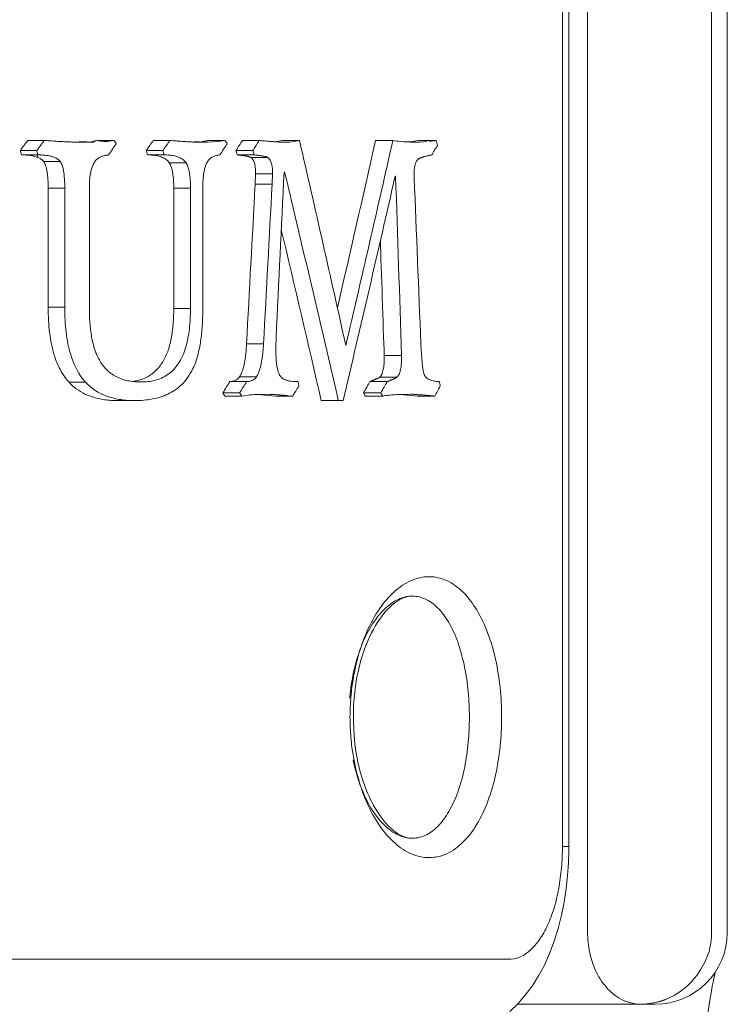
# Model space of a CAD drawing. Units: millimetres. Extents: x 453 to 3036, y -206 to 1615.
# Drawn here: x 1880 to 1905, y 1153 to 1188 of the extents above; entities that cross this region are included whole.
import ezdxf

# ---------------------------------------------------------------- set-up
doc = ezdxf.new("R2010")
doc.units = ezdxf.units.MM
doc.layers.add('PDF_Geometry', color=7, linetype='Continuous', true_color=0x231f20)

msp = doc.modelspace()

# ---------------------------------------------------------------- linework, layer by layer
at = {"layer": 'PDF_Geometry', "color": 7, "lineweight": 9, "true_color": 0xffffff}
for points in [[(1897.819, 1230.858), (1902.736, 1230.858, -0.414178), (1905.291, 1228.304), (1905.291, 1155.524, -0.41368), (1902.736, 1152.969), (1897.819, 1152.969)], [(1900.977, 1230.241, -0.09984), (1901.525, 1230.687, -0.120751), (1902.198, 1230.858, -0.093547), (1903.101, 1230.687, -0.08847), (1903.849, 1230.241, -0.076076), (1904.35, 1229.656, -0.065289), (1904.629, 1229.02, -0.073436), (1904.731, 1228.304), (1904.731, 1155.524, -0.073436), (1904.629, 1154.809)], [(1900.32, 1228.304, -0.051124), (1900.396, 1229.02, -0.054811), (1900.605, 1229.656, 0.054811), (1900.396, 1229.02, 0.051124), (1900.32, 1228.304), (1900.32, 1155.524, 0.050854), (1900.396, 1154.809, 0.055184), (1900.605, 1154.171, -0.055184), (1900.396, 1154.809, -0.050854), (1900.32, 1155.524)], [(1897.9, 1154.647, -0.102687), (1897.504, 1154.567), (1844.447, 1154.567, -0.045905), (1843.573, 1154.647, -0.046975), (1842.726, 1154.884, -0.046348), (1841.943, 1155.266, -0.046102), (1841.26, 1155.777, -0.044894), (1840.703, 1156.39, -0.052193), (1840.3, 1157.084, -0.052382), (1840.049, 1157.824, -0.055165), (1839.966, 1158.587), (1839.966, 1225.239, -0.055184), (1840.049, 1226.003, -0.051785), (1840.3, 1226.745, -0.049047), (1840.703, 1227.438, -0.046449), (1841.26, 1228.05, -0.046149), (1841.943, 1228.56, -0.048367), (1842.726, 1228.946, -0.044955), (1843.573, 1229.181, -0.045905), (1844.447, 1229.262), (1897.504, 1229.262, -0.097674), (1897.9, 1229.181)], [(1883.229, 1183.677), (1883.471, 1183.708), (1882.885, 1183.708, 0.004284), (1882.748, 1183.653, -0.011774), (1882.568, 1183.648, -0.015778), (1882.449, 1183.665, -0.009822), (1882.239, 1183.656, 0.001037), (1882.04, 1183.648)], [(1882.207, 1183.645, 0.005488), (1882.39, 1183.646, 0.005814), (1882.568, 1183.648, 0.016483), (1882.885, 1183.708, 0.004503), (1883.111, 1183.669)], [(1885.725, 1183.688, 0.025793), (1885.602, 1183.698, 0.007331), (1885.467, 1183.708)], [(1886.492, 1183.645, 0.003517), (1886.791, 1183.648), (1887.164, 1183.669), (1887.425, 1183.708), (1886.823, 1183.708, -0.022484), (1886.667, 1183.683, -0.01178), (1886.492, 1183.645)], [(1893.394, 1183.708, -0.001762), (1891.721, 1176.409, 0.002198), (1890.072, 1183.708), (1889.467, 1183.708, -0.018639), (1889.198, 1183.661)], [(1889.518, 1183.645, 0.02956), (1889.79, 1183.661, 0.023), (1890.072, 1183.708)], [(1894.603, 1183.669, -0.034332), (1894.108, 1183.65, -0.031411), (1893.658, 1183.675, -0.013438), (1893.394, 1183.708), (1892.778, 1183.708, -0.00151), (1891.422, 1177.752)], [(1894.941, 1183.708), (1894.322, 1183.708, -0.025932), (1893.875, 1183.656)], [(1881.239, 1183.146, 0.030359), (1881.093, 1183.174, 0.026631), (1880.94, 1183.19, 0.012996), (1880.776, 1183.196), (1880.187, 1183.196, -0.012933), (1880.351, 1183.19, -0.012265), (1880.502, 1183.177)], [(1880.733, 1183.357, -0.00032), (1880.765, 1183.106, 0.05483), (1880.636, 1183.149)], [(1881.561, 1182.956), (1880.975, 1182.956, 0.086647), (1880.878, 1183.045)], [(1885.451, 1183.188, 0.021922), (1885.263, 1183.196), (1884.666, 1183.196, -0.021922), (1884.854, 1183.188)], [(1886.102, 1182.78, 0.065493), (1886.037, 1182.916), (1885.44, 1182.916)], [(1885.591, 1182.287, 0.025148), (1885.564, 1182.538, 0.0472), (1885.518, 1182.752)], [(1886.616, 1177.112, -0.006969), (1886.629, 1177.407, 0.012366), (1886.634, 1177.725), (1886.634, 1182.015, -0.011624), (1886.637, 1182.19, -0.023744), (1886.645, 1182.353)], [(1889.233, 1176.21, -0.008287), (1889.244, 1176.711, -0.00034), (1889.526, 1182.578), (1889.545, 1182.578, -0.002057), (1891.455, 1174.451)], [(1889.427, 1180.525, -0.001541), (1890.847, 1174.451), (1891.624, 1174.451, 0.002472), (1893.477, 1182.444), (1893.491, 1182.444, -0.00093), (1893.703, 1176.056), (1893.087, 1176.056, -0.008833), (1893.085, 1175.823)], [(1882.793, 1176.262, -0.025834), (1882.731, 1176.487, -0.033441), (1882.68, 1176.724, -0.00833), (1882.643, 1176.966, -0.006753), (1882.616, 1177.219, -0.006984), (1882.605, 1177.489, -0.013645), (1882.6, 1177.776), (1882.6, 1182.015)], [(1888.765, 1176.122, 0.000589), (1888.781, 1176.288, 0.01224), (1888.794, 1176.469), (1888.189, 1176.469, 0.000343), (1888.496, 1182.155)], [(1881.136, 1177.776, 0.012818), (1881.147, 1177.307, 0.02745), (1881.185, 1176.869, 0.010461), (1881.249, 1176.458)], [(1881.723, 1177.776, 0.008436), (1881.734, 1177.313, 0.014726), (1881.774, 1176.883, 0.014517), (1881.836, 1176.474, 0.019511), (1881.935, 1176.087, 0.035623), (1882.073, 1175.718)], [(1885.76, 1175.761, 0.072915), (1886.021, 1176.323, 0.043747), (1886.156, 1177.004, 0.030507), (1886.193, 1177.725)], [(1884.978, 1175.53, 0.058843), (1885.225, 1175.855, 0.044102), (1885.403, 1176.251, 0.041911), (1885.518, 1176.719)], [(1881.346, 1176.07, 0.0284), (1881.486, 1175.707, 0.047228), (1881.664, 1175.382)], [(1882.879, 1176.046, 0.029671), (1882.982, 1175.85, 0.051998), (1883.121, 1175.651, 0.043199), (1883.283, 1175.487)], [(1886.382, 1175.818, 0.017944), (1886.454, 1176.057, 0.006272), (1886.513, 1176.309)], [(1888.028, 1175.463, 0.037837), (1888.092, 1175.679, 0.000795), (1888.141, 1175.925)], [(1882.25, 1175.385, 0.041786), (1882.465, 1175.105), (1881.876, 1175.105, 0.030753), (1882.062, 1174.926, 0.096047), (1882.696, 1174.586, 0.033459), (1882.914, 1174.527, 0.025895), (1883.135, 1174.484, 0.018365), (1883.369, 1174.459, 0.016685), (1883.616, 1174.451), (1884.214, 1174.451, 0.024057), (1884.539, 1174.467, 0.030955), (1884.843, 1174.508, 0.021906), (1885.123, 1174.578, 0.028199), (1885.386, 1174.681, 0.036585), (1885.644, 1174.828, 0.041705), (1885.887, 1175.027)], [(1888.609, 1175.412, -0.034237), (1888.544, 1175.293), (1887.942, 1175.293)], [(1882.465, 1175.105, 0.028682), (1882.648, 1174.93, 0.041802), (1882.85, 1174.787, 0.035383), (1883.054, 1174.677, 0.030963), (1883.267, 1174.591, 0.013454), (1883.485, 1174.531)], [(1884.02, 1175.149, 0.014875), (1884.224, 1175.121, 0.017831), (1884.439, 1175.113)], [(1890.053, 1174.965, 0.005233), (1889.83, 1174.611, 0.013113), (1889.679, 1174.611), (1889.222, 1174.611), (1888.587, 1174.664, -0.009444), (1888.959, 1174.674)], [(1892.966, 1174.728, 0.011375), (1893.192, 1175.126), (1892.576, 1175.126)], [(1895.08, 1174.965, -0.007434), (1894.882, 1174.611), (1894.263, 1174.611), (1893.666, 1174.664, -0.009071), (1894.037, 1174.674)], [(1888.633, 1174.67, 0.013077), (1888.318, 1174.652), (1888.02, 1174.611), (1887.42, 1174.611)], [(1889.163, 1174.666, 0.008147), (1889.279, 1174.661, 0.013485), (1889.402, 1174.65)], [(1892.356, 1174.728), (1892.966, 1174.728, -0.01432), (1893.036, 1174.611), (1892.417, 1174.611)], [(1883.713, 1174.486, 0.011386), (1883.953, 1174.459, 0.016559), (1884.214, 1174.451)], [(1895.307, 1168.047, 0.101185), (1894.688, 1168.184, 0.10255), (1894.058, 1168.048)], [(1893.456, 1167.657, 0.061327), (1892.918, 1167.038, 0.045765), (1892.474, 1166.236, 0.023207), (1892.235, 1165.607, 0.008083), (1892.143, 1165.292, 0.031626), (1891.939, 1164.257, 0.022632), (1891.88, 1163.547, 0.010835), (1891.869, 1163.185, 0.010762), (1891.88, 1162.82, 0.019415), (1891.939, 1162.106, 0.034807), (1892.149, 1161.068)], [(1896.382, 1159.372, 0.046485), (1896.772, 1160.193, 0.034617), (1897.05, 1161.137, 0.025996), (1897.211, 1162.151, 0.027194), (1897.265, 1163.185, 0.026948), (1897.211, 1164.225, 0.025769), (1897.05, 1165.241, 0.034463), (1896.767, 1166.187, 0.047486), (1896.377, 1167.003, 0.064017), (1895.882, 1167.642)], [(1895.734, 1160.601, 0.027699), (1895.952, 1161.416, 0.023196), (1896.076, 1162.289, 0.022326), (1896.116, 1163.185, 0.022224), (1896.076, 1164.085, 0.027322), (1895.947, 1164.961, 0.029384), (1895.732, 1165.774, 0.042208), (1895.425, 1166.479, 0.060386), (1895.037, 1167.027)], [(1892.676, 1166.508, 0.041191), (1892.315, 1165.818, 0.032237), (1892.049, 1165.006, 0.029406), (1891.885, 1164.111, 0.008471), (1891.858, 1163.857)], [(1891.982, 1161.666, 0.012072), (1892.052, 1161.357, 0.037332), (1892.321, 1160.545, 0.046661), (1892.679, 1159.856, 0.059384), (1893.112, 1159.326)], [(1892.235, 1160.757, 0.028308), (1892.479, 1160.125, 0.046849), (1892.923, 1159.324, 0.059449), (1893.461, 1158.709, 0.082311), (1894.061, 1158.318, 0.100856), (1894.693, 1158.186, 0.105759), (1895.312, 1158.326)], [(1894.591, 1158.995, 0.089264), (1895.04, 1159.348, 0.065597), (1895.427, 1159.897)], [(1898.273, 1154.884, 0.058611), (1898.61, 1155.266, 0.049044), (1898.9, 1155.777, 0.032292), (1899.129, 1156.39, 0.024652), (1899.295, 1157.084, 0.021829), (1899.392, 1157.824, 0.021144), (1899.427, 1158.587)], [(1901.525, 1153.141, -0.101652), (1900.977, 1153.588, 0.105339), (1901.525, 1153.141, 0.046103), (1901.738, 1153.05, 0.083585), (1902.198, 1152.969, 0.258462), (1904.303, 1154.141, 0.065883), (1904.629, 1154.809)]]:
    msp.add_lwpolyline(points, format="xyb", dxfattribs=at)
for points in [[(1897.555, 1152.714), (1897.835, 1152.985), (1898.098, 1153.286), (1898.346, 1153.615), (1898.572, 1153.975), (1898.785, 1154.362), (1898.967, 1154.777), (1899.131, 1155.207), (1899.274, 1155.667), (1899.392, 1156.132), (1899.486, 1156.605), (1899.559, 1157.09), (1899.61, 1157.552), (1899.64, 1157.996), (1899.653, 1158.42), (1899.658, 1158.587), (1899.427, 1158.587), (1899.427, 1225.239)], [(1899.658, 1158.587), (1899.658, 1225.239)], [(1888.641, 1183.708), (1888.041, 1183.708)], [(1888.953, 1183.098), (1888.351, 1183.098)], [(1893.542, 1175.281), (1892.926, 1175.281)], [(1894.085, 1167.493), (1894.085, 1167.493)], [(1892.027, 1162.391), (1892.003, 1162.732), (1891.99, 1163.079), (1891.99, 1163.185), (1891.99, 1163.27), (1891.998, 1163.619), (1892.027, 1163.961), (1892.068, 1164.293)], [(1894.091, 1158.875), (1894.085, 1158.875)], [(1904.457, 1150.416), (1904.457, 1150.554), (1904.465, 1150.911), (1904.479, 1151.272), (1904.5, 1151.616), (1904.524, 1151.941), (1904.554, 1152.254), (1904.586, 1152.533), (1904.624, 1152.797), (1904.656, 1153.039), (1904.689, 1153.249), (1904.726, 1153.44), (1904.753, 1153.609), (1904.785, 1153.754), (1904.81, 1153.884), (1904.834, 1153.991), (1904.861, 1154.088), (1904.869, 1154.126)]]:
    msp.add_lwpolyline(points, dxfattribs=at)
for points in [[(1880.408, 1183.708), (1880.996, 1183.708, -0.001788), (1880.733, 1183.357), (1880.144, 1183.357, -0.002351)], [(1884.87, 1183.708), (1885.467, 1183.708, 0.00608), (1885.219, 1183.357), (1884.623, 1183.357, 0.008855)], [(1888.458, 1183.196), (1887.858, 1183.196, 0.023009), (1887.815, 1183.357), (1888.415, 1183.357, -0.024222)], [(1887.595, 1175.126), (1888.194, 1175.126, -0.007394), (1887.942, 1174.728), (1887.347, 1174.728, -0.003741)]]:
    msp.add_lwpolyline(points, format="xyb", close=True, dxfattribs=at)
for points in [[(1889.117, 1182.527), (1889.101, 1182.155), (1888.496, 1182.155), (1888.512, 1182.527)], [(1881.136, 1182.015), (1881.723, 1182.015), (1881.723, 1177.776), (1881.136, 1177.776)], [(1885.599, 1182.015), (1886.193, 1182.015), (1886.193, 1177.725), (1885.599, 1177.725)]]:
    msp.add_lwpolyline(points, close=True, dxfattribs=at)
for centre, radius, start, end in [((1881.528, 1188.261), 4.578, 266.6851, 268.1345), ((1881.756, 1188.043), 4.374, 265.0509, 266.4655), ((1881.371, 1181.004), 2.676, 85.5717, 87.5335), ((1881.756, 1184.654), 0.99, 264.9367, 269.7724), ((1882.043, 1182.72), 0.928, 86.8387, 90.4968), ((1807.976, 1234.888), 91.339, 325.53238, 325.83487), ((1886.033, 1186.484), 2.811, 266.0254, 268.1112), ((1886.128, 1185.47), 1.805, 264.0503, 266.7872), ((1886.114, 1184.654), 0.99, 264.9367, 269.7724), ((1886.081, 1181.439), 2.223, 85.152, 87.1661), ((1863.848, 1198.654), 28.04, 326.5441, 327.5141), ((1879.441, 1189.377), 10.806, 326.1464, 328.3604), ((1888.682, 1181.936), 1.764, 85.1202, 88.1861), ((1888.156, 1175.577), 8.144, 84.0622, 84.6328), ((1888.92, 1182.159), 1.52, 84.2934, 87.042), ((1889.201, 1184.218), 0.554, 263.2257, 269.6533), ((1959.497, 1146.465), 74.41, 150.11983, 150.42049), ((1883.176, 1182.693), 0.467, 119.8343, 133.9055), ((1885.374, 1182.048), 1.139, 68.5825, 77.0885), ((1887.367, 1182.589), 0.674, 138.3851, 149.6825), ((1887.957, 1183.59), 0.403, 263.2678, 269.3966), ((1888.102, 1182.847), 0.315, 75.958, 80.9728), ((1888.515, 1182.84), 0.349, 81.1628, 89.6159), ((1888.623, 1182.25), 0.915, 78.1845, 80.4128), ((1894.169, 1184.464), 1.374, 283.2289, 284.613), ((1879.955, 1182.438), 1.153, 10.5909, 19.3869), ((1883.437, 1182.525), 0.774, 149.2098, 159.9105), ((1887.745, 1182.675), 0.762, 15.3, 26.1456), ((1886.797, 1182.525), 2.32, 0.0709, 4.7564), ((1945.171, 1178.144), 51.214, 174.8196, 175.025), ((1880.082, 1182.345), 1.624, 4.2481, 11.2965), ((1885.753, 1182.16), 3.148, 176.5754, 179.5151), ((54478.209, 3288.485), 52626.214, 182.2935929, 182.3000205), ((1881.041, 1182.049), 5.153, 359.6228, 1.9111), ((74675.197, -2744.884), 72891.957, 176.91170683, 176.91618284), ((1877.043, 1177.939), 9.612, 351.7848, 353.4025), ((1888.077, 1175.787), 0.624, 336.9769, 350.1319), ((1891.495, 1175.393), 2.806, 168.1224, 171.1928), ((1895.382, 1175.902), 0.952, 183.7282, 191.1567), ((1884.226, 1176.587), 1.446, 238.0356, 253.5405), ((1884.594, 1176.54), 1.409, 283.6647, 304.2475), ((1884.035, 1176.693), 2.504, 325.7436, 333.9712), ((1910.124, 1178.08), 15.856, 188.9729, 189.3419), ((1883.685, 1178.404), 3.304, 277.8809, 279.8633), ((1887.596, 1175.552), 0.426, 269.7824, 282.898), ((1889.298, 1172.436), 2.746, 80.0798, 81.6744), ((1889.911, 1176.031), 0.901, 261.0609, 268.7857), ((1874.139, 1211.899), 41.144, 296.7355, 296.7857), ((1893.711, 1174.497), 0.781, 115.6836, 117.4465), ((1893.825, 1174.581), 0.749, 116.4514, 117.6103), ((1892.149, 1177.918), 2.986, 296.8855, 297.1762), ((1894.875, 1172.91), 2.223, 85.5443, 87.9049), ((1885.595, 1173.078), 2.869, 32.3189, 35.1235), ((1888.974, 1172.213), 2.461, 88.0489, 90.3641), ((1890.339, 1182.241), 7.644, 263.9539, 265.0055), ((1893.898, 1167.883), 6.79, 91.7327, 94.596), ((1894.162, 1174.1), 0.571, 83.3334, 89.848), ((1894.289, 1174.148), 0.514, 82.7298, 89.9658), ((1894.635, 1173.478), 1.153, 82.9345, 87.9051), ((1894.078, 1166.346), 1.146, 63.7231, 89.6342)]:
    msp.add_arc(centre, radius, start, end, dxfattribs=at)
for centre, major_axis, ratio, start_param, end_param in [((1893.577, 1164.52), (0.656, 2.955), 0.47817, 0.102303, 1.752835), ((1893.631, 1161.996), (-0.616, 3.107), 0.484353, 1.347926, 3.039195)]:
    msp.add_ellipse(centre, major_axis=major_axis, ratio=ratio, start_param=start_param, end_param=end_param, dxfattribs=at)
for points in [[(1880.996, 1183.708), (1881.042, 1183.706), (1881.088, 1183.704), (1881.139, 1183.699)], [(1881.139, 1183.699), (1881.18, 1183.698), (1881.22, 1183.693), (1881.263, 1183.691)], [(1881.578, 1183.672), (1881.607, 1183.672), (1881.637, 1183.669), (1881.669, 1183.668)], [(1881.753, 1183.664), (1881.776, 1183.661), (1881.809, 1183.661), (1881.833, 1183.658)], [(1881.833, 1183.658), (1881.855, 1183.657), (1881.879, 1183.657), (1881.9, 1183.656)], [(1881.9, 1183.656), (1881.927, 1183.656), (1881.949, 1183.653), (1881.97, 1183.653)], [(1881.97, 1183.653), (1881.992, 1183.65), (1882.013, 1183.65), (1882.035, 1183.648)], [(1882.094, 1183.646), (1882.11, 1183.646), (1882.126, 1183.646), (1882.148, 1183.646)], [(1882.148, 1183.646), (1882.169, 1183.646), (1882.186, 1183.645), (1882.207, 1183.645)], [(1883.111, 1183.669), (1883.148, 1183.672), (1883.191, 1183.676), (1883.229, 1183.677)], [(1883.552, 1183.594), (1883.536, 1183.623), (1883.493, 1183.68), (1883.471, 1183.708)], [(1885.725, 1183.688), (1885.763, 1183.687), (1885.803, 1183.685), (1885.838, 1183.68)], [(1886.11, 1183.664), (1886.134, 1183.661), (1886.166, 1183.658), (1886.191, 1183.658)], [(1886.269, 1183.653), (1886.293, 1183.653), (1886.317, 1183.65), (1886.344, 1183.65)], [(1886.355, 1183.656), (1886.331, 1183.656), (1886.312, 1183.653), (1886.293, 1183.653)], [(1886.344, 1183.65), (1886.366, 1183.648), (1886.39, 1183.648), (1886.411, 1183.646)], [(1886.511, 1183.665), (1886.457, 1183.661), (1886.409, 1183.657), (1886.355, 1183.656)], [(1886.411, 1183.646), (1886.441, 1183.646), (1886.468, 1183.645), (1886.492, 1183.645)], [(1886.807, 1183.706), (1886.812, 1183.706), (1886.82, 1183.708), (1886.823, 1183.708)], [(1887.501, 1183.594), (1887.484, 1183.623), (1887.441, 1183.68), (1887.425, 1183.708)], [(1887.815, 1183.357), (1887.874, 1183.443), (1887.985, 1183.621), (1888.041, 1183.708)], [(1888.641, 1183.708), (1888.673, 1183.706), (1888.711, 1183.704), (1888.738, 1183.699)], [(1888.832, 1183.693), (1888.862, 1183.688), (1888.894, 1183.687), (1888.918, 1183.685)], [(1889.071, 1183.672), (1889.093, 1183.669), (1889.114, 1183.669), (1889.136, 1183.668)], [(1889.198, 1183.664), (1889.217, 1183.661), (1889.238, 1183.658), (1889.254, 1183.658)], [(1889.254, 1183.658), (1889.271, 1183.657), (1889.292, 1183.657), (1889.308, 1183.656)], [(1889.308, 1183.656), (1889.324, 1183.653), (1889.343, 1183.653), (1889.362, 1183.65)], [(1889.362, 1183.65), (1889.378, 1183.65), (1889.4, 1183.648), (1889.416, 1183.648)], [(1889.416, 1183.648), (1889.427, 1183.648), (1889.445, 1183.646), (1889.461, 1183.646)], [(1889.461, 1183.646), (1889.48, 1183.646), (1889.496, 1183.645), (1889.518, 1183.645)], [(1894.699, 1183.675), (1894.779, 1183.683), (1894.86, 1183.696), (1894.941, 1183.708)], [(1894.978, 1183.535), (1894.967, 1183.578), (1894.952, 1183.665), (1894.941, 1183.708)], [(1880.187, 1183.196), (1880.179, 1183.236), (1880.152, 1183.317), (1880.144, 1183.357)], [(1880.502, 1183.177), (1880.55, 1183.169), (1880.593, 1183.158), (1880.636, 1183.149)], [(1880.765, 1183.106), (1880.808, 1183.088), (1880.846, 1183.07), (1880.878, 1183.045)], [(1881.363, 1183.104), (1881.322, 1183.121), (1881.282, 1183.137), (1881.239, 1183.146)], [(1881.475, 1183.043), (1881.438, 1183.067), (1881.405, 1183.087), (1881.363, 1183.104)], [(1881.561, 1182.956), (1881.54, 1182.989), (1881.505, 1183.018), (1881.475, 1183.043)], [(1882.853, 1183.029), (1882.826, 1182.995), (1882.793, 1182.959), (1882.772, 1182.921)], [(1883.046, 1183.145), (1883.011, 1183.131), (1882.976, 1183.116), (1882.944, 1183.098)], [(1883.159, 1183.174), (1883.121, 1183.168), (1883.084, 1183.157), (1883.046, 1183.145)], [(1883.28, 1183.196), (1883.24, 1183.19), (1883.202, 1183.185), (1883.159, 1183.174)], [(1884.666, 1183.196), (1884.66, 1183.236), (1884.639, 1183.317), (1884.623, 1183.357)], [(1884.854, 1183.188), (1884.913, 1183.182), (1884.972, 1183.174), (1885.029, 1183.158)], [(1885.029, 1183.158), (1885.085, 1183.149), (1885.139, 1183.131), (1885.193, 1183.108)], [(1885.193, 1183.108), (1885.241, 1183.088), (1885.289, 1183.064), (1885.327, 1183.032)], [(1885.263, 1183.196), (1885.254, 1183.236), (1885.23, 1183.317), (1885.219, 1183.357)], [(1885.327, 1183.032), (1885.373, 1183), (1885.413, 1182.962), (1885.44, 1182.916)], [(1885.628, 1183.158), (1885.569, 1183.174), (1885.51, 1183.182), (1885.451, 1183.188)], [(1885.927, 1183.029), (1885.887, 1183.061), (1885.841, 1183.087), (1885.79, 1183.108)], [(1886.037, 1182.916), (1886.008, 1182.959), (1885.967, 1182.997), (1885.927, 1183.029)], [(1886.922, 1183.091), (1886.901, 1183.076), (1886.879, 1183.059), (1886.863, 1183.037)], [(1886.995, 1183.129), (1886.968, 1183.118), (1886.944, 1183.106), (1886.922, 1183.091)], [(1887.07, 1183.158), (1887.046, 1183.15), (1887.022, 1183.142), (1886.995, 1183.129)], [(1887.151, 1183.18), (1887.127, 1183.174), (1887.097, 1183.168), (1887.07, 1183.158)], [(1887.242, 1183.196), (1887.21, 1183.19), (1887.183, 1183.188), (1887.151, 1183.18)], [(1887.858, 1183.196), (1887.874, 1183.193), (1887.893, 1183.193), (1887.909, 1183.19)], [(1887.952, 1183.188), (1887.963, 1183.185), (1887.977, 1183.182), (1887.996, 1183.18)], [(1887.996, 1183.18), (1888.006, 1183.18), (1888.02, 1183.178), (1888.033, 1183.177)], [(1888.033, 1183.177), (1888.041, 1183.174), (1888.055, 1183.174), (1888.066, 1183.172)], [(1888.066, 1183.172), (1888.076, 1183.169), (1888.087, 1183.169), (1888.098, 1183.168)], [(1888.098, 1183.168), (1888.103, 1183.166), (1888.119, 1183.163), (1888.125, 1183.163)], [(1888.125, 1183.163), (1888.135, 1183.161), (1888.144, 1183.158), (1888.152, 1183.158)], [(1888.179, 1183.153), (1888.184, 1183.153), (1888.194, 1183.15), (1888.2, 1183.149)], [(1888.2, 1183.149), (1888.205, 1183.149), (1888.216, 1183.146), (1888.221, 1183.145)], [(1888.221, 1183.145), (1888.227, 1183.142), (1888.238, 1183.142), (1888.243, 1183.139)], [(1888.243, 1183.139), (1888.248, 1183.138), (1888.254, 1183.137), (1888.262, 1183.134)], [(1888.262, 1183.134), (1888.267, 1183.134), (1888.275, 1183.131), (1888.281, 1183.129)], [(1888.281, 1183.129), (1888.283, 1183.127), (1888.291, 1183.126), (1888.297, 1183.123)], [(1888.297, 1183.123), (1888.302, 1183.123), (1888.307, 1183.121), (1888.313, 1183.118)], [(1888.313, 1183.118), (1888.318, 1183.116), (1888.324, 1183.115), (1888.326, 1183.113)], [(1888.326, 1183.113), (1888.329, 1183.11), (1888.334, 1183.108), (1888.34, 1183.106)], [(1888.34, 1183.106), (1888.342, 1183.104), (1888.348, 1183.099), (1888.351, 1183.098)], [(1888.351, 1183.098), (1888.383, 1183.076), (1888.407, 1183.045), (1888.429, 1183.01)], [(1888.517, 1183.189), (1888.496, 1183.19), (1888.48, 1183.193), (1888.458, 1183.196)], [(1888.614, 1183.178), (1888.604, 1183.18), (1888.587, 1183.182), (1888.569, 1183.185)], [(1888.662, 1183.172), (1888.646, 1183.174), (1888.633, 1183.177), (1888.614, 1183.178)], [(1888.706, 1183.166), (1888.692, 1183.168), (1888.673, 1183.169), (1888.662, 1183.172)], [(1888.743, 1183.158), (1888.73, 1183.161), (1888.716, 1183.163), (1888.706, 1183.166)], [(1888.776, 1183.153), (1888.77, 1183.157), (1888.754, 1183.158), (1888.743, 1183.158)], [(1888.84, 1183.139), (1888.832, 1183.142), (1888.819, 1183.145), (1888.811, 1183.146)], [(1888.867, 1183.134), (1888.856, 1183.137), (1888.851, 1183.138), (1888.84, 1183.139)], [(1888.894, 1183.126), (1888.883, 1183.129), (1888.875, 1183.131), (1888.867, 1183.134)], [(1888.913, 1183.116), (1888.91, 1183.121), (1888.899, 1183.123), (1888.894, 1183.126)], [(1888.934, 1183.108), (1888.932, 1183.113), (1888.921, 1183.115), (1888.913, 1183.116)], [(1888.953, 1183.098), (1888.948, 1183.102), (1888.942, 1183.106), (1888.934, 1183.108)], [(1889.029, 1183.013), (1889.007, 1183.047), (1888.985, 1183.076), (1888.953, 1183.098)], [(1894.274, 1183.024), (1894.249, 1182.995), (1894.228, 1182.959), (1894.209, 1182.921)], [(1894.29, 1183.037), (1894.287, 1183.035), (1894.279, 1183.029), (1894.274, 1183.024)], [(1894.309, 1183.051), (1894.306, 1183.047), (1894.295, 1183.043), (1894.29, 1183.037)], [(1894.33, 1183.064), (1894.322, 1183.059), (1894.317, 1183.055), (1894.309, 1183.051)], [(1894.352, 1183.075), (1894.343, 1183.072), (1894.338, 1183.067), (1894.33, 1183.064)], [(1894.37, 1183.086), (1894.368, 1183.083), (1894.36, 1183.078), (1894.352, 1183.075)], [(1894.397, 1183.096), (1894.389, 1183.094), (1894.381, 1183.088), (1894.37, 1183.086)], [(1894.424, 1183.106), (1894.413, 1183.102), (1894.408, 1183.099), (1894.397, 1183.096)], [(1894.451, 1183.115), (1894.446, 1183.113), (1894.432, 1183.108), (1894.424, 1183.106)], [(1894.483, 1183.126), (1894.473, 1183.121), (1894.462, 1183.118), (1894.451, 1183.115)], [(1894.55, 1183.145), (1894.537, 1183.142), (1894.529, 1183.138), (1894.516, 1183.134)], [(1894.591, 1183.155), (1894.575, 1183.15), (1894.564, 1183.149), (1894.55, 1183.145)], [(1894.631, 1183.163), (1894.618, 1183.161), (1894.607, 1183.157), (1894.591, 1183.155)], [(1894.677, 1183.174), (1894.661, 1183.172), (1894.65, 1183.168), (1894.631, 1183.163)], [(1894.731, 1183.185), (1894.712, 1183.18), (1894.696, 1183.178), (1894.677, 1183.174)], [(1894.785, 1183.196), (1894.768, 1183.19), (1894.747, 1183.189), (1894.731, 1183.185)], [(1880.975, 1182.956), (1881.002, 1182.916), (1881.023, 1182.87), (1881.042, 1182.821)], [(1881.629, 1182.83), (1881.613, 1182.875), (1881.591, 1182.919), (1881.561, 1182.956)], [(1881.674, 1182.663), (1881.664, 1182.72), (1881.65, 1182.776), (1881.629, 1182.83)], [(1882.71, 1182.791), (1882.691, 1182.744), (1882.675, 1182.698), (1882.664, 1182.648)], [(1885.44, 1182.916), (1885.475, 1182.868), (1885.497, 1182.811), (1885.518, 1182.752)], [(1886.148, 1182.612), (1886.134, 1182.67), (1886.123, 1182.725), (1886.102, 1182.78)], [(1886.731, 1182.798), (1886.715, 1182.751), (1886.699, 1182.701), (1886.694, 1182.653)], [(1886.785, 1182.93), (1886.764, 1182.886), (1886.747, 1182.842), (1886.731, 1182.798)], [(1888.48, 1182.876), (1888.49, 1182.823), (1888.501, 1182.768), (1888.507, 1182.712)], [(1888.507, 1182.712), (1888.512, 1182.653), (1888.512, 1182.589), (1888.512, 1182.527)], [(1889.079, 1182.881), (1889.066, 1182.927), (1889.05, 1182.973), (1889.029, 1183.013)], [(1889.109, 1182.717), (1889.101, 1182.772), (1889.093, 1182.825), (1889.079, 1182.881)], [(1894.209, 1182.921), (1894.187, 1182.872), (1894.177, 1182.821), (1894.166, 1182.768)], [(1881.088, 1182.65), (1881.099, 1182.587), (1881.11, 1182.523), (1881.115, 1182.456)], [(1881.115, 1182.456), (1881.123, 1182.386), (1881.126, 1182.316), (1881.131, 1182.244)], [(1881.718, 1182.246), (1881.712, 1182.319), (1881.709, 1182.394), (1881.701, 1182.466)], [(1882.632, 1182.502), (1882.624, 1182.451), (1882.616, 1182.4), (1882.611, 1182.348)], [(1882.664, 1182.648), (1882.648, 1182.599), (1882.643, 1182.55), (1882.632, 1182.502)], [(1886.177, 1182.424), (1886.169, 1182.487), (1886.161, 1182.55), (1886.148, 1182.612)], [(1886.191, 1182.221), (1886.191, 1182.289), (1886.183, 1182.355), (1886.177, 1182.424)], [(1886.661, 1182.506), (1886.659, 1182.455), (1886.651, 1182.404), (1886.645, 1182.353)], [(1886.694, 1182.653), (1886.677, 1182.604), (1886.672, 1182.556), (1886.661, 1182.506)], [(1894.15, 1182.585), (1894.15, 1182.517), (1894.15, 1182.448), (1894.155, 1182.381)], [(1881.131, 1182.244), (1881.131, 1182.168), (1881.136, 1182.09), (1881.136, 1182.015)], [(1881.723, 1182.015), (1881.723, 1182.09), (1881.723, 1182.17), (1881.718, 1182.246)], [(1882.605, 1182.187), (1882.6, 1182.129), (1882.6, 1182.071), (1882.6, 1182.015)], [(1885.591, 1182.287), (1885.599, 1182.195), (1885.599, 1182.106), (1885.599, 1182.015)], [(1893.087, 1176.056), (1893.052, 1177.077), (1892.985, 1179.117), (1892.95, 1180.138)], [(1885.599, 1177.725), (1885.599, 1177.558), (1885.596, 1177.391), (1885.58, 1177.224)], [(1885.58, 1177.224), (1885.569, 1177.055), (1885.553, 1176.885), (1885.518, 1176.719)], [(1886.616, 1177.112), (1886.608, 1177.02), (1886.602, 1176.926), (1886.591, 1176.834)], [(1881.249, 1176.458), (1881.282, 1176.326), (1881.309, 1176.198), (1881.346, 1176.07)], [(1886.556, 1176.565), (1886.543, 1176.482), (1886.532, 1176.393), (1886.513, 1176.309)], [(1888.189, 1176.469), (1888.184, 1176.377), (1888.181, 1176.286), (1888.173, 1176.194)], [(1894.392, 1176.482), (1894.392, 1176.417), (1894.397, 1176.356), (1894.403, 1176.294)], [(1882.793, 1176.262), (1882.812, 1176.21), (1882.828, 1176.159), (1882.85, 1176.111)], [(1882.85, 1176.111), (1882.858, 1176.089), (1882.869, 1176.068), (1882.879, 1176.046)], [(1888.173, 1176.194), (1888.165, 1176.105), (1888.152, 1176.015), (1888.141, 1175.925)], [(1888.749, 1175.971), (1888.751, 1176.022), (1888.759, 1176.073), (1888.765, 1176.122)], [(1889.233, 1176.21), (1889.233, 1176.118), (1889.238, 1176.026), (1889.241, 1175.933)], [(1893.703, 1175.869), (1893.703, 1175.931), (1893.703, 1175.994), (1893.703, 1176.056)], [(1894.403, 1176.294), (1894.403, 1176.237), (1894.408, 1176.181), (1894.411, 1176.126)], [(1894.411, 1176.126), (1894.413, 1176.077), (1894.419, 1176.026), (1894.424, 1175.975)], [(1882.218, 1175.444), (1882.161, 1175.53), (1882.116, 1175.624), (1882.073, 1175.718)], [(1885.386, 1175.375), (1885.534, 1175.477), (1885.658, 1175.613), (1885.76, 1175.761)], [(1886.382, 1175.818), (1886.352, 1175.742), (1886.322, 1175.667), (1886.285, 1175.594)], [(1888.692, 1175.68), (1888.706, 1175.73), (1888.714, 1175.777), (1888.722, 1175.823)], [(1889.241, 1175.933), (1889.244, 1175.85), (1889.254, 1175.769), (1889.265, 1175.689)], [(1889.265, 1175.689), (1889.279, 1175.613), (1889.292, 1175.541), (1889.319, 1175.471)], [(1893.085, 1175.823), (1893.085, 1175.749), (1893.074, 1175.675), (1893.063, 1175.602)], [(1893.66, 1175.522), (1893.677, 1175.577), (1893.682, 1175.632), (1893.692, 1175.689)], [(1893.692, 1175.689), (1893.698, 1175.748), (1893.698, 1175.807), (1893.703, 1175.869)], [(1894.424, 1175.975), (1894.427, 1175.931), (1894.427, 1175.885), (1894.432, 1175.84)], [(1894.448, 1175.718), (1894.451, 1175.68), (1894.457, 1175.643), (1894.462, 1175.607)], [(1881.664, 1175.382), (1881.728, 1175.284), (1881.796, 1175.19), (1881.876, 1175.105)], [(1882.25, 1175.385), (1882.239, 1175.405), (1882.223, 1175.424), (1882.218, 1175.444)], [(1883.283, 1175.487), (1883.339, 1175.441), (1883.396, 1175.398), (1883.461, 1175.36)], [(1884.978, 1175.53), (1884.875, 1175.433), (1884.765, 1175.347), (1884.639, 1175.284)], [(1888.028, 1175.463), (1888.001, 1175.405), (1887.977, 1175.347), (1887.942, 1175.293)], [(1888.609, 1175.412), (1888.625, 1175.455), (1888.641, 1175.497), (1888.652, 1175.543)], [(1889.319, 1175.471), (1889.34, 1175.412), (1889.365, 1175.354), (1889.405, 1175.304)], [(1893.009, 1175.414), (1892.988, 1175.364), (1892.964, 1175.32), (1892.926, 1175.281)], [(1893.063, 1175.602), (1893.047, 1175.538), (1893.036, 1175.475), (1893.009, 1175.414)], [(1893.542, 1175.281), (1893.574, 1175.312), (1893.593, 1175.347), (1893.615, 1175.383)], [(1893.615, 1175.383), (1893.636, 1175.428), (1893.65, 1175.475), (1893.66, 1175.522)], [(1894.478, 1175.506), (1894.489, 1175.475), (1894.492, 1175.447), (1894.5, 1175.417)], [(1894.5, 1175.417), (1894.51, 1175.393), (1894.516, 1175.366), (1894.527, 1175.343)], [(1894.527, 1175.343), (1894.537, 1175.317), (1894.553, 1175.292), (1894.575, 1175.272)], [(1883.829, 1175.194), (1883.888, 1175.177), (1883.955, 1175.16), (1884.02, 1175.149)], [(1884.639, 1175.284), (1884.518, 1175.222), (1884.38, 1175.177), (1884.251, 1175.149)], [(1884.439, 1175.113), (1884.606, 1175.113), (1884.768, 1175.129), (1884.926, 1175.171)], [(1886.104, 1175.284), (1886.043, 1175.192), (1885.965, 1175.105), (1885.887, 1175.027)], [(1887.78, 1175.164), (1887.756, 1175.151), (1887.721, 1175.142), (1887.692, 1175.137)], [(1887.866, 1175.215), (1887.839, 1175.194), (1887.815, 1175.18), (1887.78, 1175.164)], [(1887.942, 1175.293), (1887.92, 1175.264), (1887.896, 1175.239), (1887.866, 1175.215)], [(1888.194, 1175.126), (1888.243, 1175.129), (1888.286, 1175.134), (1888.329, 1175.148)], [(1888.329, 1175.148), (1888.372, 1175.159), (1888.41, 1175.175), (1888.445, 1175.2)], [(1888.445, 1175.2), (1888.485, 1175.223), (1888.517, 1175.258), (1888.544, 1175.293)], [(1889.405, 1175.304), (1889.427, 1175.28), (1889.448, 1175.258), (1889.48, 1175.239)], [(1889.48, 1175.239), (1889.504, 1175.222), (1889.534, 1175.207), (1889.564, 1175.194)], [(1889.564, 1175.194), (1889.599, 1175.18), (1889.631, 1175.171), (1889.663, 1175.161)], [(1889.663, 1175.161), (1889.674, 1175.159), (1889.685, 1175.156), (1889.695, 1175.153)], [(1889.892, 1175.13), (1889.929, 1175.126), (1889.972, 1175.126), (1890.016, 1175.126)], [(1890.053, 1174.965), (1890.045, 1175.005), (1890.024, 1175.086), (1890.016, 1175.126)], [(1892.356, 1174.728), (1892.412, 1174.828), (1892.52, 1175.027), (1892.576, 1175.126)], [(1892.617, 1175.141), (1892.6, 1175.134), (1892.59, 1175.13), (1892.576, 1175.126)], [(1892.649, 1175.153), (1892.638, 1175.149), (1892.622, 1175.145), (1892.617, 1175.141)], [(1892.719, 1175.182), (1892.703, 1175.177), (1892.692, 1175.172), (1892.681, 1175.169)], [(1892.743, 1175.194), (1892.735, 1175.19), (1892.724, 1175.185), (1892.719, 1175.182)], [(1892.767, 1175.204), (1892.759, 1175.202), (1892.751, 1175.199), (1892.743, 1175.194)], [(1892.794, 1175.215), (1892.783, 1175.211), (1892.778, 1175.21), (1892.767, 1175.204)], [(1892.816, 1175.223), (1892.805, 1175.222), (1892.8, 1175.218), (1892.794, 1175.215)], [(1892.832, 1175.233), (1892.824, 1175.23), (1892.821, 1175.226), (1892.816, 1175.223)], [(1892.848, 1175.239), (1892.845, 1175.237), (1892.837, 1175.234), (1892.832, 1175.233)], [(1892.861, 1175.247), (1892.859, 1175.245), (1892.853, 1175.243), (1892.848, 1175.239)], [(1892.875, 1175.253), (1892.869, 1175.252), (1892.864, 1175.25), (1892.861, 1175.247)], [(1892.886, 1175.258), (1892.883, 1175.255), (1892.88, 1175.253), (1892.875, 1175.253)], [(1892.896, 1175.262), (1892.891, 1175.262), (1892.891, 1175.261), (1892.886, 1175.258)], [(1892.907, 1175.269), (1892.904, 1175.266), (1892.902, 1175.264), (1892.896, 1175.262)], [(1892.918, 1175.274), (1892.912, 1175.273), (1892.912, 1175.272), (1892.907, 1175.269)], [(1892.926, 1175.281), (1892.926, 1175.28), (1892.923, 1175.277), (1892.918, 1175.274)], [(1893.192, 1175.126), (1893.208, 1175.13), (1893.219, 1175.134), (1893.23, 1175.141)], [(1893.23, 1175.141), (1893.241, 1175.145), (1893.252, 1175.149), (1893.267, 1175.153)], [(1893.267, 1175.153), (1893.273, 1175.159), (1893.284, 1175.161), (1893.294, 1175.167)], [(1893.294, 1175.167), (1893.305, 1175.171), (1893.313, 1175.175), (1893.327, 1175.18)], [(1893.327, 1175.18), (1893.332, 1175.183), (1893.343, 1175.185), (1893.351, 1175.19)], [(1893.372, 1175.2), (1893.38, 1175.202), (1893.391, 1175.207), (1893.394, 1175.21)], [(1893.394, 1175.21), (1893.402, 1175.212), (1893.41, 1175.215), (1893.415, 1175.218)], [(1893.415, 1175.218), (1893.424, 1175.222), (1893.429, 1175.223), (1893.432, 1175.226)], [(1893.432, 1175.226), (1893.44, 1175.229), (1893.445, 1175.23), (1893.45, 1175.234)], [(1893.45, 1175.234), (1893.453, 1175.237), (1893.456, 1175.239), (1893.467, 1175.241)], [(1893.467, 1175.241), (1893.472, 1175.241), (1893.475, 1175.243), (1893.477, 1175.245)], [(1893.491, 1175.252), (1893.491, 1175.253), (1893.496, 1175.255), (1893.499, 1175.255)], [(1893.512, 1175.262), (1893.512, 1175.264), (1893.515, 1175.264), (1893.52, 1175.266)], [(1893.52, 1175.266), (1893.52, 1175.269), (1893.526, 1175.272), (1893.531, 1175.272)], [(1893.531, 1175.272), (1893.531, 1175.273), (1893.534, 1175.274), (1893.537, 1175.274)], [(1893.537, 1175.274), (1893.537, 1175.277), (1893.542, 1175.28), (1893.542, 1175.281)], [(1894.575, 1175.272), (1894.596, 1175.252), (1894.618, 1175.237), (1894.639, 1175.222)], [(1894.639, 1175.222), (1894.661, 1175.21), (1894.688, 1175.196), (1894.709, 1175.188)], [(1894.709, 1175.188), (1894.733, 1175.177), (1894.758, 1175.169), (1894.785, 1175.161)], [(1894.785, 1175.161), (1894.814, 1175.156), (1894.838, 1175.149), (1894.871, 1175.145)], [(1894.871, 1175.145), (1894.895, 1175.139), (1894.925, 1175.134), (1894.957, 1175.132)], [(1895.08, 1174.965), (1895.07, 1175.005), (1895.059, 1175.086), (1895.048, 1175.126)], [(1887.42, 1174.611), (1887.404, 1174.641), (1887.366, 1174.699), (1887.347, 1174.728)], [(1889.163, 1174.666), (1889.131, 1174.669), (1889.093, 1174.67), (1889.058, 1174.673)], [(1889.534, 1174.64), (1889.491, 1174.642), (1889.445, 1174.645), (1889.402, 1174.65)], [(1892.417, 1174.611), (1892.402, 1174.641), (1892.372, 1174.699), (1892.356, 1174.728)], [(1893.249, 1174.641), (1893.192, 1174.634), (1893.087, 1174.622), (1893.036, 1174.611)], [(1893.354, 1174.652), (1893.321, 1174.647), (1893.284, 1174.645), (1893.249, 1174.641)], [(1894.104, 1174.674), (1894.08, 1174.674), (1894.058, 1174.674), (1894.037, 1174.674)], [(1894.163, 1174.67), (1894.144, 1174.673), (1894.123, 1174.673), (1894.104, 1174.674)], [(1894.29, 1174.662), (1894.268, 1174.664), (1894.249, 1174.666), (1894.228, 1174.666)], [(1894.424, 1174.653), (1894.403, 1174.653), (1894.381, 1174.656), (1894.354, 1174.658)], [(1894.5, 1174.647), (1894.478, 1174.65), (1894.448, 1174.652), (1894.424, 1174.653)], [(1894.585, 1174.64), (1894.559, 1174.641), (1894.529, 1174.645), (1894.5, 1174.647)], [(1894.677, 1174.63), (1894.65, 1174.634), (1894.618, 1174.637), (1894.585, 1174.64)], [(1894.882, 1174.611), (1894.849, 1174.615), (1894.814, 1174.618), (1894.777, 1174.622)], [(1883.713, 1174.486), (1883.638, 1174.498), (1883.563, 1174.51), (1883.485, 1174.531)], [(1893.456, 1167.657), (1893.636, 1167.816), (1893.838, 1167.955), (1894.058, 1168.048)], [(1895.307, 1168.047), (1895.527, 1167.947), (1895.715, 1167.805), (1895.882, 1167.642)], [(1893.109, 1167.039), (1893.249, 1167.175), (1893.407, 1167.295), (1893.59, 1167.377)], [(1893.59, 1167.377), (1893.746, 1167.45), (1893.919, 1167.495), (1894.085, 1167.493)], [(1894.585, 1167.374), (1894.755, 1167.291), (1894.908, 1167.167), (1895.037, 1167.027)], [(1892.676, 1166.508), (1892.802, 1166.702), (1892.942, 1166.882), (1893.109, 1167.039)], [(1892.235, 1160.757), (1892.208, 1160.862), (1892.173, 1160.965), (1892.149, 1161.068)], [(1895.734, 1160.601), (1895.648, 1160.359), (1895.551, 1160.121), (1895.427, 1159.897)], [(1893.593, 1158.99), (1893.41, 1159.071), (1893.252, 1159.189), (1893.112, 1159.326)], [(1896.382, 1159.372), (1896.242, 1159.141), (1896.081, 1158.923), (1895.887, 1158.735)], [(1894.085, 1158.875), (1893.919, 1158.875), (1893.746, 1158.918), (1893.593, 1158.99)], [(1894.096, 1158.875), (1894.091, 1158.875), (1894.091, 1158.875), (1894.091, 1158.875)], [(1894.591, 1158.995), (1894.435, 1158.922), (1894.265, 1158.877), (1894.096, 1158.875)], [(1895.887, 1158.735), (1895.721, 1158.568), (1895.53, 1158.424), (1895.312, 1158.326)], [(1898.273, 1154.884), (1898.163, 1154.787), (1898.039, 1154.701), (1897.9, 1154.647)], [(1900.977, 1153.588), (1900.821, 1153.762), (1900.702, 1153.964), (1900.605, 1154.171)], [(1900.977, 1153.588), (1900.821, 1153.762), (1900.702, 1153.964), (1900.605, 1154.171)], [(1902.198, 1152.969), (1901.966, 1152.969), (1901.733, 1153.034), (1901.525, 1153.141)], [(1902.198, 1152.969), (1902.445, 1152.958), (1902.878, 1153.039), (1903.101, 1153.141)]]:
    msp.add_open_spline(points, degree=3, dxfattribs=at)

doc.saveas('drawing.dxf')
